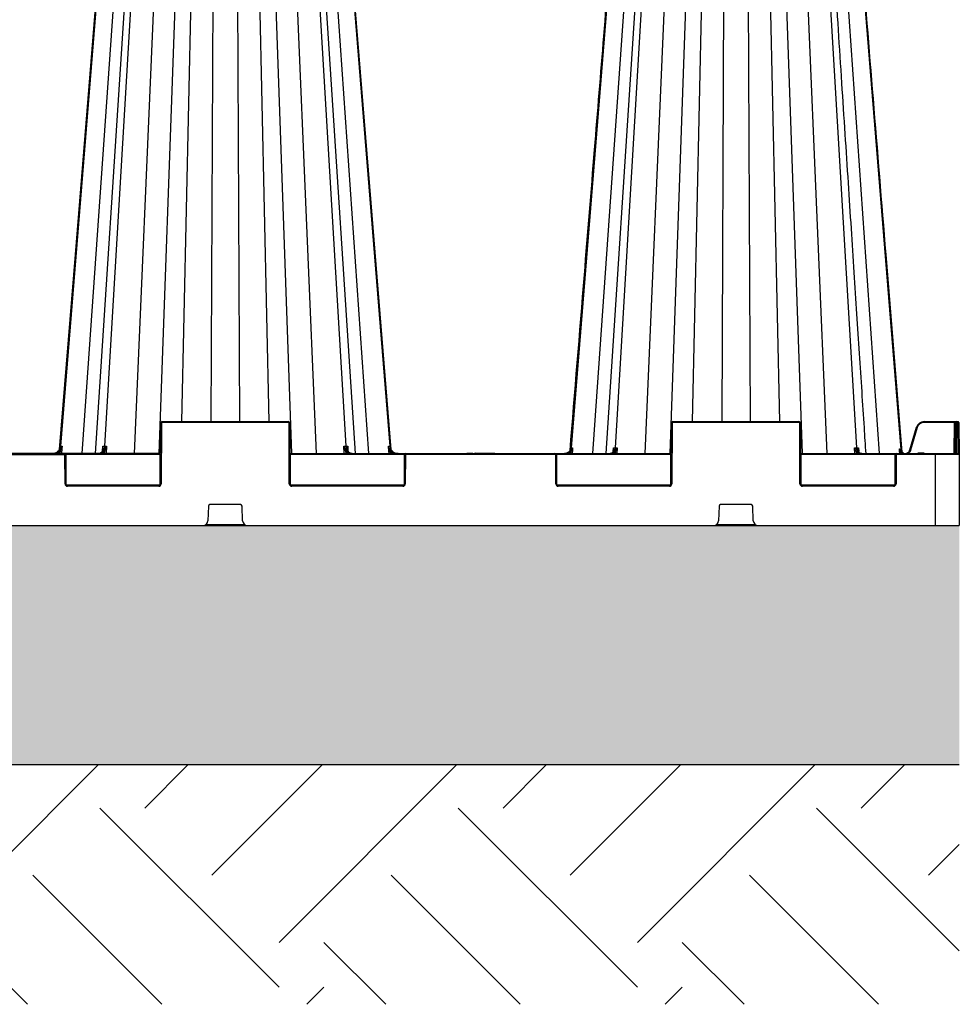
# Model space of a CAD drawing. Units: millimetres. Extents: x 1902 to 20154, y 9662 to 16080.
# Drawn here: x 8025 to 8614, y 14120 to 14737 of the extents above; entities that cross this region are included whole.
import ezdxf

# ---------------------------------------------------------------- set-up
doc = ezdxf.new("R2010")
doc.units = ezdxf.units.MM
doc.linetypes.add('HIDDEN', pattern=[0.375, 0.25, -0.125])
doc.layers.add('ACO STORM-BRIXX', color=7, linetype='Continuous')
doc.layers.add('Hatching', color=7, linetype='Continuous')
doc.layers.add('MEBRANE LAYER', color=5, linetype='HIDDEN', lineweight=0)

# ---------------------------------------------------------------- blocks, each defined once
blk = doc.blocks.new('StormBrixx 2.0 Side')
at = {"layer": 'ACO STORM-BRIXX', "color": 0, "linetype": 'ByBlock', "lineweight": -2}
for p, q in [((669.62, 455.63), (636.79, 49.58)), ((678.85, 455.57), (650.14, 45)), ((685.17, 455.6), (658.43, 45)), ((688.48, 455.63), (664.45, 49.58)), ((700.57, 455.57), (682.92, 45)), ((712.95, 455.57), (698.51, 45)), ((721.14, 455.63), (712.68, 65)), ((732.85, 455.57), (731.09, 65)), ((747.15, 455.57), (748.91, 65)), ((758.86, 455.63), (767.32, 65)), ((767.05, 455.57), (781.49, 45)), ((779.43, 455.57), (797.08, 45)), ((791.52, 455.63), (815.55, 49.58)), ((821.57, 45), (794.83, 455.6)), ((801.15, 455.57), (829.86, 45)), ((810.38, 455.63), (843.21, 49.58)), ((989.62, 455.63), (956.72, 48.67)), ((998.85, 455.57), (970.14, 45)), ((1005.17, 455.6), (978.43, 45)), ((1008.48, 455.63), (984.39, 48.67)), ((1020.57, 455.57), (1002.92, 45)), ((1032.95, 455.57), (1018.51, 45)), ((1041.14, 455.63), (1032.68, 65)), ((1052.85, 455.57), (1051.09, 65)), ((1067.15, 455.57), (1068.91, 65)), ((1078.86, 455.63), (1087.32, 65)), ((1087.05, 455.57), (1101.49, 45)), ((1099.43, 455.57), (1117.08, 45)), ((1111.52, 455.63), (1135.61, 48.67)), ((1121.15, 455.57), (1149.86, 45)), ((1130.38, 455.63), (1163.37, 47.56)), ((699.33, 26), (699.5, 64)), ((700, 64), (699.83, 26)), ((700.5, 64.5), (700.5, 65)), ((700.5, 65), (779.5, 65)), ((779.5, 64.5), (700.5, 64.5)), ((779.5, 64.5), (779.5, 65)), ((780.17, 26), (780, 64)), ((780.5, 64), (780.67, 26)), ((1019.33, 26), (1019.5, 64)), ((1020, 64), (1019.83, 26)), ((1020.5, 64.5), (1020.5, 65)), ((1020.5, 65), (1099.5, 65)), ((1099.5, 64.5), (1020.5, 64.5)), ((1099.5, 64.5), (1099.5, 65)), ((1100.17, 26), (1100, 64)), ((1100.5, 64), (1100.67, 26)), ((1177.97, 65), (1177.97, 64.5)), ((1177.97, 65), (1199.22, 65)), ((1196.92, 64.5), (1177.97, 64.5)), ((1196.84, 45), (1196.92, 64.5)), ((1196.92, 65), (1196.92, 64.5)), ((1197.59, 45), (1197.67, 64)), ((1197.67, 64), (1197.67, 64.5)), ((1198.17, 64), (1198.09, 45)), ((1198.17, 65), (1198.17, 64)), ((1199.22, 64), (1198.17, 64)), ((1199.22, 64), (1199.22, 65)), ((1199.3, 45), (1199.22, 64)), ((1199.72, 64.5), (1199.72, 64)), ((1199.72, 64), (1199.81, 44.5)), ((1168.92, 47.25), (1173.18, 61.44)), ((1173.66, 61.3), (1169.4, 47.11)), ((663.09, 46.8), (663.26, 49.58)), ((665.72, 49.58), (665.46, 45)), ((814.54, 45), (814.28, 49.58)), ((816.74, 49.58), (816.91, 46.83)), ((699.41, 45), (500.59, 45)), ((560.91, 44.5), (639.09, 44.5)), ((614.1, 45.3), (613.92, 45)), ((614.1, 45.3), (633.4, 45.3)), ((636.67, 45), (636.83, 46.78)), ((639.09, 44.5), (639.09, 45)), ((639.67, 26), (639.59, 44)), ((699.41, 44.5), (639.96, 44.5)), ((640.09, 44), (640.17, 26)), ((662.98, 46.62), (662.92, 46.53)), ((663.08, 46.54), (663.08, 46.58)), ((664.44, 45), (664.51, 46.24)), ((780.59, 45), (1019.41, 45)), ((852.54, 44.5), (780.59, 44.5)), ((815.49, 46.24), (815.56, 45)), ((816.92, 46.57), (816.92, 46.54)), ((843.17, 46.78), (843.33, 45)), ((852.33, 26), (852.41, 44)), ((852.91, 44), (852.83, 26)), ((853.41, 44.5), (853.41, 45)), ((946.59, 44.5), (853.41, 44.5)), ((891.53, 45.3), (891.36, 45)), ((891.53, 45.3), (893.08, 45.3)), ((895.03, 45.3), (895.2, 45)), ((896.57, 45.3), (896.18, 45)), ((896.57, 45.3), (903.64, 45.3)), ((896.97, 45.3), (896.98, 45)), ((897.17, 45.3), (897, 45)), ((897.17, 45.3), (897, 45)), ((897.18, 45.3), (897.01, 45)), ((897.23, 45.3), (897.06, 45)), ((897.29, 45.3), (897.13, 45)), ((897.17, 45.3), (897.17, 45.29)), ((897.35, 45.3), (897.19, 45)), ((897.41, 45.3), (897.25, 45)), ((897.46, 45.3), (897.31, 45)), ((897.53, 45.3), (897.38, 45)), ((897.58, 45.3), (897.43, 45)), ((897.69, 45.3), (897.55, 45)), ((897.8, 45.3), (897.68, 45)), ((897.99, 45.3), (897.88, 45)), ((898.14, 45.3), (898.04, 45)), ((898.28, 45.3), (898.19, 45)), ((898.43, 45.3), (898.36, 45)), ((898.6, 45.3), (898.53, 45)), ((898.79, 45.3), (898.73, 45)), ((898.91, 45.3), (898.86, 45)), ((899.1, 45.3), (899.07, 45)), ((899.36, 45.3), (899.35, 45)), ((899.52, 45.3), (899.52, 45)), ((899.68, 45.3), (899.7, 45)), ((899.89, 45.3), (899.92, 45)), ((900.05, 45.3), (900.1, 45)), ((900.22, 45.3), (900.28, 45)), ((900.46, 45.3), (900.53, 45)), ((900.64, 45.3), (900.72, 45)), ((902.79, 45.3), (903.03, 45)), ((903.52, 45.3), (903.35, 45)), ((903.64, 45.3), (903.82, 45)), ((904.25, 45.3), (904.03, 45)), ((904.25, 45.3), (908.82, 45.3)), ((906.07, 45.3), (906.42, 45)), ((907.52, 45.3), (907.61, 45)), ((907.67, 45.3), (907.77, 45)), ((907.9, 45.3), (908.01, 45)), ((908.14, 45.3), (908.26, 45)), ((908.26, 45.3), (908.4, 45)), ((908.35, 45.3), (908.49, 45)), ((908.44, 45.3), (908.58, 45)), ((908.51, 45.3), (908.65, 45)), ((908.57, 45.3), (908.72, 45)), ((908.61, 45.3), (908.76, 45)), ((908.68, 45.3), (908.84, 45)), ((908.74, 45.3), (908.9, 45)), ((908.79, 45.3), (908.96, 45)), ((908.8, 45.3), (908.97, 45)), ((908.82, 45.3), (909, 45)), ((946.59, 44.5), (946.59, 45)), ((947.17, 26), (947.09, 44)), ((1019.41, 44.5), (947.46, 44.5)), ((947.59, 44), (947.67, 26)), ((956.28, 47.94), (956.34, 48.67)), ((956.67, 45), (956.77, 46.15)), ((983.04, 46), (983.04, 46.05)), ((983.05, 46.21), (983.21, 48.67)), ((984.44, 45), (984.48, 45.69)), ((985.66, 48.67), (985.46, 45)), ((1100.59, 45), (1199.31, 45)), ((1160.04, 44.5), (1100.59, 44.5)), ((1134.54, 45), (1134.34, 48.67)), ((1135.52, 45.69), (1135.56, 45)), ((1136.79, 48.67), (1136.94, 46.22)), ((1136.96, 46.05), (1136.96, 46)), ((1159.83, 26), (1159.91, 44)), ((1160.41, 44), (1160.33, 26)), ((1160.91, 44.5), (1160.91, 45)), ((1199.81, 44.5), (1160.91, 44.5)), ((1162.64, 45), (1162.53, 46.23)), ((1163.28, 45.6), (1162.93, 46.26)), ((1163.28, 45.6), (1163.33, 45)), ((1164.09, 45), (1163.28, 45.6)), ((1163.77, 47.36), (1163.91, 45.74)), ((1174.81, 45), (1174.81, 45.5)), ((1174.81, 45.5), (1177.19, 45.5)), ((1177.19, 45), (1177.19, 45.5)), ((1185, 0), (1185, 45)), ((1199.81, 44.5), (1200, 0)), ((640.31, 25.5), (699.19, 25.5)), ((641.17, 24.5), (641.17, 25)), ((641.17, 25), (698.33, 25)), ((698.33, 24.5), (698.33, 25)), ((780.81, 25.5), (852.19, 25.5)), ((781.67, 24.5), (781.67, 25)), ((781.67, 25), (851.33, 25)), ((851.33, 24.5), (851.33, 25)), ((947.81, 25.5), (1019.19, 25.5)), ((948.67, 24.5), (948.67, 25)), ((948.67, 25), (1018.33, 25)), ((1018.33, 24.5), (1018.33, 25)), ((1100.81, 25.5), (1159.69, 25.5)), ((1101.67, 24.5), (1101.67, 25)), ((1101.67, 25), (1158.83, 25)), ((1158.83, 24.5), (1158.83, 25)), ((698.33, 24.5), (641.17, 24.5)), ((851.33, 24.5), (781.67, 24.5)), ((1018.33, 24.5), (948.67, 24.5)), ((1158.83, 24.5), (1101.67, 24.5)), ((749.54, 13), (730.46, 13)), ((1069.54, 13), (1050.46, 13)), ((729.46, 12.04), (729.11, 2.88)), ((750.89, 2.88), (750.54, 12.04)), ((1049.46, 12.04), (1049.11, 2.88)), ((1070.89, 2.88), (1070.54, 12.04)), ((0, 0), (1200, 0)), ((727.77, 0.5), (752.23, 0.5)), ((1047.77, 0.5), (1072.23, 0.5))]:
    blk.add_line(p, q, dxfattribs=at)
at = {"layer": 'ACO STORM-BRIXX', "color": 0, "linetype": 'ByBlock', "lineweight": -2, "flags": 128}
for points in [[(669.21, 455.62), (653.86, 267.34), (645.9, 169.77), (635.92, 47.45)], [(844.08, 47.45), (831.46, 202.15), (810.79, 455.62)], [(637.77, 49.59), (637.64, 48.09), (637.36, 45)], [(842.64, 45), (842.51, 46.49), (842.23, 49.59)], [(957.69, 48.67), (957.56, 47.17), (957.36, 45)]]:
    blk.add_lwpolyline(points, dxfattribs=at)
at = {"layer": 'ACO STORM-BRIXX', "color": 0, "linetype": 'ByBlock', "lineweight": -2}
for centre, radius, start, end in [((700.5, 64), 1, 90, 179.75), ((699.75, 35.46), 28.54, 89.49817, 90.50183), ((700.5, 64), 0.5, 90, 179.75), ((779.5, 64), 1, 0.25, 90), ((779.5, 64), 0.5, 0.25, 90), ((780.25, 35.46), 28.54, 89.49816, 90.50184), ((1020.5, 64), 1, 90, 179.75), ((1019.75, 35.46), 28.55, 89.49824, 90.50176), ((1020.5, 64), 0.5, 90, 179.75), ((1099.5, 64), 1, 0.25, 90), ((1099.5, 64), 0.5, 0.25, 90), ((1100.25, 35.47), 28.54, 89.49808, 90.50192), ((1177.97, 60), 5, 90, 163.30076), ((1177.97, 60), 4.5, 90, 163.30076), ((1197.3, 0.3), 64.21, 89.66538, 90.33462), ((1198.17, 64.5), 0.5, 90, 179.75), ((1197.92, 35.47), 28.54, 89.49808, 90.50192), ((1199.22, 64.5), 0.5, 0.25, 90), ((1199.47, 35.47), 28.54, 89.49808, 90.50192), ((1164.89, 32.5), 30.1, 73.0657, 74.01643), ((599.64, -1.54), 60.97, 52.41526, 52.86574), ((639.09, 44), 1, 0.25, 90), ((639.09, 44), 0.5, 0.25, 90), ((639.84, 15.42), 28.58, 89.49885, 90.50115), ((663.09, 46.41), 0.168, 83.31906, 145.29237), ((663.82, 45.71), 0.876, 37.36401, 84.1472), ((816.18, 45.71), 0.876, 95.85287, 142.63592), ((816.91, 46.41), 0.17, 37.57735, 96.38505), ((880.5, -1.72), 61.2, 127.13456, 127.58337), ((853.41, 44), 1, 90, 179.75), ((852.66, 15.42), 28.58, 89.49884, 90.50116), ((853.41, 44), 0.5, 90, 179.75), ((946.59, 44), 1, 0.25, 90), ((946.59, 44), 0.5, 0.25, 90), ((947.34, 15.42), 28.58, 89.49884, 90.50116), ((915.67, -1.08), 62.61, 48.96931, 49.4095), ((983.07, 45.88), 0.177, 84.77159, 142.67224), ((983.8, 45.25), 0.811, 32.85649, 83.42949), ((1136.2, 45.25), 0.811, 96.56625, 147.14778), ((1136.93, 45.88), 0.175, 39.30019, 95.74803), ((1160.91, 44), 1, 90, 179.75), ((1160.16, 15.42), 28.59, 89.49894, 90.50106), ((1160.91, 44), 0.5, 90, 179.75), ((1204.37, 3.98), 58.49, 134.15003, 134.62988), ((1166.12, 47.78), 2.76, 184.50867, 262.1901), ((1199.31, 44.5), 0.5, 0.25, 90), ((641.17, 26), 1.5, 180.25, 270), ((639.92, -2.66), 28.65, 89.50012, 90.49988), ((641.17, 26), 1, 180.25, 270), ((698.33, 26), 1.5, 270, 359.75), ((698.33, 26), 1, 270, 359.75), ((699.58, -2.66), 28.66, 89.50013, 90.49987), ((781.67, 26), 1.5, 180.25, 270), ((780.42, -2.66), 28.65, 89.50012, 90.49988), ((781.67, 26), 1, 180.25, 270), ((851.33, 26), 1.5, 270, 359.75), ((851.33, 26), 1, 270, 359.75), ((852.58, -2.66), 28.66, 89.5002, 90.4998), ((948.67, 26), 1.5, 180.25, 270), ((947.42, -2.66), 28.65, 89.50011, 90.49989), ((948.67, 26), 1, 180.25, 270), ((1018.33, 26), 1.5, 270, 359.75), ((1018.33, 26), 1, 270, 359.75), ((1019.58, -2.66), 28.66, 89.50013, 90.49987), ((1101.67, 26), 1.5, 180.25, 270), ((1100.42, -2.66), 28.66, 89.50021, 90.49979), ((1101.67, 26), 1, 180.25, 270), ((1158.83, 26), 1.5, 270, 359.75), ((1158.83, 26), 1, 270, 359.75), ((1160.08, -2.65), 28.65, 89.50004, 90.49996), ((730.46, 12), 1, 90, 177.7974), ((749.54, 12), 1, 2.2026, 90), ((1050.46, 12), 1, 90, 177.7974), ((1069.54, 12), 1, 2.2026, 90), ((726.11, 3), 3, 270, 357.7974), ((753.89, 3), 3, 182.2026, 270), ((1046.11, 3), 3, 270, 357.7974), ((1073.89, 3), 3, 182.2026, 270)]:
    blk.add_arc(centre, radius, start, end, dxfattribs=at)
for points, knots in [([(989.21, 455.62), (985.16, 405.94), (979.17, 332.52), (971.05, 232.99), (963.99, 146.38), (958.86, 83.51), (955.86, 46.73)], [0, 0, 0, 0, 0.364513, 0.538702, 0.730207, 1, 1, 1, 1]), ([(1141.56, 45), (1141.21, 50.41), (1140.37, 63.33), (1139, 84.22), (1137.46, 107.97), (1135.83, 132.88), (1134.13, 158.96), (1132.35, 186.33), (1130.47, 215.2), (1128.49, 245.59), (1126.41, 277.53), (1124.24, 310.82), (1121.99, 345.45), (1119.65, 381.43), (1117.26, 418.3), (1115.64, 443.17), (1114.83, 455.6)], [0, 0, 0, 0, 0.039511, 0.094437, 0.152635, 0.212978, 0.276478, 0.343134, 0.412946, 0.487437, 0.565214, 0.646279, 0.73063, 0.818268, 0.909192, 1, 1, 1, 1]), ([(1164.21, 45.92), (1160.84, 87.2), (1154.82, 161.01), (1143.68, 297.58), (1135.91, 392.86), (1130.79, 455.62)], [0, 0, 0, 0, 0.302292, 0.540434, 1, 1, 1, 1]), ([(636.79, 49.58), (636.77, 49.27), (636.71, 48.97), (636.56, 48.37), (636.45, 48.08), (636.18, 47.52), (636.03, 47.26), (635.67, 46.76), (635.47, 46.53), (635.03, 46.11), (634.79, 45.92), (634.29, 45.6), (634.01, 45.45), (633.46, 45.23), (633.17, 45.14), (632.58, 45.03), (632.28, 45), (631.98, 45)], [0, 0, 0, 0, 0.125, 0.125, 0.25, 0.25, 0.375, 0.375, 0.5, 0.5, 0.625, 0.625, 0.75, 0.75, 0.875, 0.875, 1, 1, 1, 1]), ([(635.04, 46.27), (635.17, 46.38), (635.29, 46.49), (635.51, 46.74), (635.61, 46.87), (635.88, 47.27), (636.02, 47.55), (636.24, 48.12), (636.31, 48.41), (636.4, 48.99), (636.43, 49.29), (636.42, 49.58)], [0, 0, 0, 0, 0.125, 0.125, 0.25, 0.25, 0.5, 0.5, 0.75, 0.75, 1, 1, 1, 1]), ([(636.45, 47.07), (636.6, 47.27), (636.74, 47.47), (637.01, 47.88), (637.13, 48.09), (637.35, 48.51), (637.45, 48.72), (637.58, 49.05), (637.62, 49.15), (637.7, 49.37), (637.74, 49.48), (637.77, 49.59)], [0, 0, 0, 0, 0.25, 0.25, 0.5, 0.5, 0.75, 0.75, 0.875, 0.875, 1, 1, 1, 1]), ([(636.83, 46.78), (637.05, 47.23), (637.23, 47.69), (637.55, 48.63), (637.67, 49.11), (637.77, 49.59)], [0, 0, 0, 0, 0.5, 0.5, 1, 1, 1, 1]), ([(664.45, 49.58), (664.43, 49.27), (664.39, 48.97), (664.27, 48.37), (664.2, 48.08), (664, 47.52), (663.89, 47.26), (663.63, 46.76), (663.48, 46.53), (663.16, 46.11), (662.98, 45.92), (662.61, 45.6), (662.41, 45.45), (662.01, 45.23), (661.8, 45.14), (661.36, 45.03), (661.14, 45), (660.92, 45)], [0, 0, 0, 0, 0.125, 0.125, 0.25, 0.25, 0.375, 0.375, 0.5, 0.5, 0.625, 0.625, 0.75, 0.75, 0.875, 0.875, 1, 1, 1, 1]), ([(663.1, 46.58), (663.25, 46.8), (663.35, 47.03), (663.47, 47.52), (663.49, 47.77), (663.5, 48.28), (663.48, 48.53), (663.4, 49.06), (663.34, 49.32), (663.26, 49.58)], [0, 0, 0, 0, 0.25, 0.25, 0.5, 0.5, 0.75, 0.75, 1, 1, 1, 1]), ([(663.29, 47.82), (663.32, 48.1), (663.37, 48.68), (663.3, 49.28), (663.26, 49.58), (663.26, 49.58)], [0, 0, 0, 0, 0.4904416, 0.9920212, 1, 1, 1, 1]), ([(663.9, 46.58), (664.05, 46.8), (664.21, 47.03), (664.54, 47.52), (664.71, 47.77), (665.02, 48.28), (665.18, 48.53), (665.46, 49.06), (665.6, 49.32), (665.72, 49.58)], [0, 0, 0, 0, 0.25, 0.25, 0.5, 0.5, 0.75, 0.75, 1, 1, 1, 1]), ([(664.51, 46.24), (664.62, 46.5), (664.73, 46.77), (664.95, 47.32), (665.06, 47.6), (665.37, 48.44), (665.56, 49.01), (665.72, 49.58)], [0, 0, 0, 0, 0.25, 0.25, 0.5, 0.5, 1, 1, 1, 1]), ([(816.1, 46.58), (815.95, 46.8), (815.79, 47.03), (815.46, 47.52), (815.29, 47.77), (814.98, 48.28), (814.82, 48.53), (814.54, 49.06), (814.4, 49.32), (814.28, 49.58)], [0, 0, 0, 0, 0.25, 0.25, 0.5, 0.5, 0.75, 0.75, 1, 1, 1, 1]), ([(815.49, 46.24), (815.38, 46.5), (815.27, 46.77), (815.05, 47.32), (814.94, 47.6), (814.63, 48.44), (814.44, 49.01), (814.28, 49.58)], [0, 0, 0, 0, 0.25, 0.25, 0.5, 0.5, 1, 1, 1, 1]), ([(815.55, 49.58), (815.57, 49.27), (815.61, 48.97), (815.73, 48.37), (815.8, 48.08), (816, 47.52), (816.11, 47.26), (816.37, 46.76), (816.52, 46.53), (816.84, 46.11), (817.02, 45.92), (817.39, 45.6), (817.59, 45.45), (817.99, 45.23), (818.2, 45.14), (818.64, 45.03), (818.86, 45), (819.08, 45)], [0, 0, 0, 0, 0.125, 0.125, 0.25, 0.25, 0.375, 0.375, 0.5, 0.5, 0.625, 0.625, 0.75, 0.75, 0.875, 0.875, 1, 1, 1, 1]), ([(816.9, 46.58), (816.75, 46.8), (816.65, 47.03), (816.53, 47.52), (816.51, 47.77), (816.5, 48.28), (816.52, 48.53), (816.6, 49.06), (816.66, 49.32), (816.74, 49.58)], [0, 0, 0, 0, 0.25, 0.25, 0.5, 0.5, 0.75, 0.75, 1, 1, 1, 1]), ([(816.74, 49.58), (816.74, 49.58), (816.7, 49.28), (816.63, 48.68), (816.68, 48.1), (816.71, 47.82)], [0, 0, 0, 0, 0.007979, 0.509556, 1, 1, 1, 1]), ([(843.17, 46.78), (842.95, 47.23), (842.77, 47.69), (842.45, 48.63), (842.33, 49.11), (842.23, 49.59)], [0, 0, 0, 0, 0.5, 0.5, 1, 1, 1, 1]), ([(843.55, 47.07), (843.4, 47.27), (843.26, 47.47), (842.99, 47.88), (842.87, 48.09), (842.65, 48.51), (842.55, 48.72), (842.42, 49.05), (842.38, 49.15), (842.3, 49.37), (842.26, 49.48), (842.23, 49.59)], [0, 0, 0, 0, 0.25, 0.25, 0.5, 0.5, 0.75, 0.75, 0.875, 0.875, 1, 1, 1, 1]), ([(843.21, 49.58), (843.23, 49.27), (843.29, 48.97), (843.44, 48.37), (843.55, 48.08), (843.82, 47.52), (843.97, 47.26), (844.33, 46.76), (844.53, 46.53), (844.97, 46.11), (845.21, 45.92), (845.71, 45.6), (845.99, 45.45), (846.54, 45.23), (846.83, 45.14), (847.42, 45.03), (847.72, 45), (848.02, 45)], [0, 0, 0, 0, 0.125, 0.125, 0.25, 0.25, 0.375, 0.375, 0.5, 0.5, 0.625, 0.625, 0.75, 0.75, 0.875, 0.875, 1, 1, 1, 1]), ([(844.96, 46.27), (844.83, 46.38), (844.71, 46.49), (844.49, 46.74), (844.39, 46.87), (844.12, 47.27), (843.98, 47.55), (843.76, 48.12), (843.69, 48.41), (843.6, 48.99), (843.57, 49.29), (843.58, 49.58)], [0, 0, 0, 0, 0.125, 0.125, 0.25, 0.25, 0.5, 0.5, 0.75, 0.75, 1, 1, 1, 1]), ([(635.04, 46.27), (634.57, 45.86), (634.04, 45.55), (632.86, 45.11), (632.24, 45), (631.61, 45)], [0, 0, 0, 0, 0.5, 0.5, 1, 1, 1, 1]), ([(632.15, 45), (632.56, 45), (632.97, 45.05), (633.77, 45.23), (634.16, 45.36), (634.9, 45.72), (635.25, 45.93), (635.9, 46.45), (636.19, 46.74), (636.45, 47.07)], [0, 0, 0, 0, 0.25, 0.25, 0.5, 0.5, 0.75, 0.75, 1, 1, 1, 1]), ([(636.83, 46.78), (636.53, 46.43), (635.87, 45.66), (634.93, 45.24), (634.42, 45)], [0, 0, 0, 0, 0.44568, 1, 1, 1, 1]), ([(663.1, 46.58), (662.94, 46.33), (662.75, 46.1), (662.36, 45.71), (662.15, 45.55), (661.71, 45.28), (661.47, 45.17), (661, 45.04), (660.77, 45), (660.52, 45)], [0, 0, 0, 0, 0.25, 0.25, 0.5, 0.5, 0.75, 0.75, 1, 1, 1, 1]), ([(661.33, 45), (661.57, 45), (661.81, 45.04), (662.28, 45.17), (662.51, 45.28), (662.95, 45.55), (663.16, 45.71), (663.55, 46.1), (663.74, 46.33), (663.9, 46.58)], [0, 0, 0, 0, 0.25, 0.25, 0.5, 0.5, 0.75, 0.75, 1, 1, 1, 1]), ([(663.32, 47.8), (663.32, 47.77), (663.34, 47.44), (663.26, 47.04), (663.04, 46.71), (662.98, 46.62)], [0, 0, 0, 0, 0.059785, 0.7396847, 1, 1, 1, 1]), ([(664.51, 46.24), (664.38, 46.05), (664.01, 45.52), (663.52, 45.21), (663.2, 45)], [0, 0, 0, 0, 0.349984, 1, 1, 1, 1]), ([(816.8, 45), (816.48, 45.21), (815.99, 45.52), (815.62, 46.05), (815.49, 46.24)], [0, 0, 0, 0, 0.650015, 1, 1, 1, 1]), ([(816.1, 46.58), (816.26, 46.33), (816.45, 46.1), (816.84, 45.71), (817.05, 45.55), (817.49, 45.28), (817.72, 45.17), (818.19, 45.04), (818.43, 45), (818.67, 45)], [0, 0, 0, 0, 0.25, 0.25, 0.5, 0.5, 0.75, 0.75, 1, 1, 1, 1]), ([(817.05, 46.52), (817.04, 46.53), (816.9, 46.72), (816.75, 47.12), (816.71, 47.55), (816.69, 47.75)], [0, 0, 0, 0, 0.024365, 0.54204, 1, 1, 1, 1]), ([(819.48, 45), (819.23, 45), (819, 45.04), (818.53, 45.17), (818.29, 45.28), (817.85, 45.55), (817.64, 45.71), (817.25, 46.1), (817.06, 46.33), (816.9, 46.58)], [0, 0, 0, 0, 0.25, 0.25, 0.5, 0.5, 0.75, 0.75, 1, 1, 1, 1]), ([(845.66, 45), (845.29, 45.13), (844.31, 45.49), (843.61, 46.28), (843.17, 46.78)], [0, 0, 0, 0, 0.372404, 1, 1, 1, 1]), ([(843.55, 47.07), (843.81, 46.74), (844.1, 46.45), (844.74, 45.94), (845.09, 45.72), (845.83, 45.37), (846.22, 45.23), (847.02, 45.05), (847.44, 45), (847.85, 45)], [0, 0, 0, 0, 0.25, 0.25, 0.5, 0.5, 0.75, 0.75, 1, 1, 1, 1]), ([(848.39, 45), (847.76, 45), (847.15, 45.11), (845.98, 45.54), (845.43, 45.86), (844.96, 46.27)], [0, 0, 0, 0, 0.5, 0.5, 1, 1, 1, 1]), ([(893.08, 45.3), (893.06, 45.27), (893.02, 45.2), (892.97, 45.1), (892.93, 45.03), (892.91, 45)], [0, 0, 0, 0, 0.316303, 0.658173, 1, 1, 1, 1]), ([(893.08, 45.3), (893.09, 45.3), (893.1, 45.3), (893.24, 45.3), (893.45, 45.3), (893.72, 45.3), (893.94, 45.3), (894.06, 45.3), (894.08, 45.3)], [0, 0, 0, 0, 0.3031544, 0.4764606, 0.6519938, 0.8008442, 0.9600692, 1, 1, 1, 1]), ([(894.08, 45.3), (894.08, 45.27), (894.08, 45.2), (894.08, 45.1), (894.08, 45.03), (894.08, 45)], [0, 0, 0, 0, 0.316277, 0.658143, 1, 1, 1, 1]), ([(894.08, 45.3), (894.23, 45.3), (894.46, 45.3), (894.74, 45.3), (894.89, 45.3), (895.03, 45.3), (895.03, 45.3), (895.03, 45.3)], [0, 0, 0, 0, 0.233296, 0.36924, 0.505864, 0.643775, 1, 1, 1, 1]), ([(955.03, 45.8), (954.68, 45.59), (953.99, 45.18), (953.11, 45.01), (952.64, 45), (952.55, 45)], [0, 0, 0, 0, 0.461927, 0.905448, 1, 1, 1, 1]), ([(956.72, 48.67), (956.7, 48.42), (956.66, 48.17), (956.53, 47.7), (956.44, 47.46), (956.23, 47.02), (956.11, 46.81), (955.82, 46.41), (955.66, 46.22), (955.31, 45.89), (955.12, 45.74), (954.71, 45.48), (954.5, 45.36), (954.05, 45.18), (953.82, 45.12), (953.35, 45.02), (953.11, 45), (952.87, 45)], [0, 0, 0, 0, 0.125, 0.125, 0.25, 0.25, 0.375, 0.375, 0.5, 0.5, 0.625, 0.625, 0.75, 0.75, 0.875, 0.875, 1, 1, 1, 1]), ([(953.11, 45), (953.42, 45), (953.73, 45.03), (954.33, 45.16), (954.63, 45.26), (955.2, 45.51), (955.47, 45.66), (955.97, 46.02), (956.2, 46.23), (956.41, 46.47)], [0, 0, 0, 0, 0.25, 0.25, 0.5, 0.5, 0.75, 0.75, 1, 1, 1, 1]), ([(956.34, 48.67), (956.34, 48.66), (956.35, 48.45), (956.32, 47.84), (956.07, 46.99), (955.56, 46.23), (955.18, 45.92), (955.03, 45.8)], [0, 0, 0, 0, 0.0035001, 0.2014554, 0.5924446, 0.8444967, 1, 1, 1, 1]), ([(956.77, 46.15), (956.58, 45.95), (956.12, 45.45), (955.5, 45.17), (955.13, 45)], [0, 0, 0, 0, 0.407949, 1, 1, 1, 1]), ([(956.41, 46.47), (956.56, 46.64), (956.7, 46.81), (956.96, 47.17), (957.07, 47.36), (957.29, 47.73), (957.38, 47.91), (957.55, 48.29), (957.63, 48.48), (957.69, 48.67)], [0, 0, 0, 0, 0.25, 0.25, 0.5, 0.5, 0.75, 0.75, 1, 1, 1, 1]), ([(956.77, 46.15), (956.88, 46.35), (956.98, 46.56), (957.17, 46.97), (957.25, 47.18), (957.48, 47.81), (957.6, 48.24), (957.69, 48.67)], [0, 0, 0, 0, 0.25, 0.25, 0.5, 0.5, 1, 1, 1, 1]), ([(983.09, 46.06), (983.04, 46), (982.75, 45.64), (982.13, 45.13), (981.49, 45.04), (981.17, 45)], [0, 0, 0, 0, 0.093322, 0.546662, 1, 1, 1, 1]), ([(984.39, 48.67), (984.38, 48.42), (984.35, 48.17), (984.25, 47.7), (984.19, 47.46), (984.04, 47.02), (983.95, 46.81), (983.74, 46.41), (983.62, 46.22), (983.36, 45.89), (983.22, 45.74), (982.92, 45.48), (982.76, 45.36), (982.44, 45.18), (982.27, 45.12), (981.93, 45.02), (981.75, 45), (981.57, 45)], [0, 0, 0, 0, 0.125, 0.125, 0.25, 0.25, 0.375, 0.375, 0.5, 0.5, 0.625, 0.625, 0.75, 0.75, 0.875, 0.875, 1, 1, 1, 1]), ([(981.98, 45), (982.15, 45), (982.33, 45.02), (982.67, 45.11), (982.84, 45.18), (983.17, 45.36), (983.33, 45.47), (983.62, 45.74), (983.76, 45.89), (983.89, 46.06)], [0, 0, 0, 0, 0.25, 0.25, 0.5, 0.5, 0.75, 0.75, 1, 1, 1, 1]), ([(983.28, 47.06), (983.28, 47.04), (983.3, 46.75), (983.21, 46.38), (982.98, 46.1), (982.91, 46)], [0, 0, 0, 0, 0.0593579, 0.6983562, 1, 1, 1, 1]), ([(983.21, 48.67), (983.21, 48.66), (983.31, 48.35), (983.47, 47.66), (983.49, 46.77), (983.2, 46.25), (983.09, 46.06)], [0, 0, 0, 0, 0.003912, 0.344536, 0.746326, 1, 1, 1, 1]), ([(983.21, 48.67), (983.39, 48.67), (983.76, 48.67), (984.23, 48.67), (984.39, 48.67), (984.39, 48.67)], [0, 0, 0, 0, 0.5011832, 0.9999691, 1, 1, 1, 1]), ([(983.25, 47.08), (983.27, 47.25), (983.33, 47.76), (983.26, 48.3), (983.21, 48.66), (983.21, 48.67)], [0, 0, 0, 0, 0.333571, 0.992069, 1, 1, 1, 1]), ([(984.48, 45.69), (984.43, 45.62), (984.2, 45.33), (983.91, 45.14), (983.69, 45)], [0, 0, 0, 0, 0.235899, 1, 1, 1, 1]), ([(983.89, 46.06), (984.03, 46.24), (984.19, 46.44), (984.52, 46.86), (984.68, 47.08), (985.14, 47.74), (985.43, 48.2), (985.66, 48.67)], [0, 0, 0, 0, 0.25, 0.25, 0.5, 0.5, 1, 1, 1, 1]), ([(985.66, 48.67), (985.66, 48.66), (985.56, 48.3), (985.3, 47.53), (984.88, 46.53), (984.59, 45.92), (984.48, 45.69)], [0, 0, 0, 0, 0.004146, 0.348426, 0.752578, 1, 1, 1, 1]), ([(1134.34, 48.67), (1134.56, 48.67), (1135.02, 48.67), (1135.35, 48.67), (1135.61, 48.67), (1135.61, 48.67)], [0, 0, 0, 0, 0.501179, 0.999962, 1, 1, 1, 1]), ([(1135.52, 45.69), (1135.41, 45.92), (1135.12, 46.53), (1134.7, 47.53), (1134.44, 48.3), (1134.34, 48.66), (1134.34, 48.67)], [0, 0, 0, 0, 0.247425, 0.651573, 0.995851, 1, 1, 1, 1]), ([(1134.34, 48.67), (1134.34, 48.66), (1134.5, 48.35), (1134.9, 47.66), (1135.55, 46.77), (1135.95, 46.25), (1136.11, 46.06)], [0, 0, 0, 0, 0.0039147, 0.3445348, 0.7463244, 1, 1, 1, 1]), ([(1136.31, 45), (1136.09, 45.14), (1135.8, 45.33), (1135.57, 45.62), (1135.52, 45.69)], [0, 0, 0, 0, 0.764101, 1, 1, 1, 1]), ([(1138.43, 45), (1138.4, 45), (1138.27, 45), (1137.83, 45.05), (1137.11, 45.37), (1136.34, 46.2), (1135.78, 47.33), (1135.67, 48.22), (1135.61, 48.67)], [0, 0, 0, 0, 0.016238, 0.09305, 0.319802, 0.546541, 0.773269, 1, 1, 1, 1]), ([(1135.61, 48.67), (1135.61, 48.67), (1135.84, 48.67), (1136.21, 48.67), (1136.6, 48.67), (1136.79, 48.67)], [0, 0, 0, 0, 0.000043, 0.498811, 1, 1, 1, 1]), ([(1136.11, 46.06), (1136.16, 46), (1136.44, 45.64), (1137.07, 45.13), (1137.71, 45.04), (1138.02, 45)], [0, 0, 0, 0, 0.093317, 0.546666, 1, 1, 1, 1]), ([(1136.91, 46.06), (1136.8, 46.25), (1136.51, 46.77), (1136.53, 47.66), (1136.69, 48.35), (1136.79, 48.66), (1136.79, 48.67)], [0, 0, 0, 0, 0.253674, 0.655463, 0.996085, 1, 1, 1, 1]), ([(1136.79, 48.67), (1136.79, 48.66), (1136.74, 48.3), (1136.67, 47.76), (1136.73, 47.25), (1136.75, 47.08)], [0, 0, 0, 0, 0.007934, 0.666438, 1, 1, 1, 1]), ([(1137.06, 46), (1137.06, 46), (1136.93, 46.14), (1136.79, 46.47), (1136.75, 46.84), (1136.73, 47.03)], [0, 0, 0, 0, 0.024228, 0.488357, 1, 1, 1, 1]), ([(1138.83, 45), (1138.51, 45.04), (1137.87, 45.13), (1137.25, 45.64), (1136.96, 46), (1136.91, 46.06)], [0, 0, 0, 0, 0.453336, 0.906673, 1, 1, 1, 1]), ([(1162.53, 46.23), (1162.52, 46.28), (1162.52, 46.39), (1162.51, 46.55), (1162.5, 46.71), (1162.5, 46.88), (1162.5, 47.06), (1162.51, 47.23), (1162.52, 47.41), (1162.53, 47.6), (1162.54, 47.79), (1162.56, 47.91), (1162.56, 47.98)], [0, 0, 0, 0, 0.086415, 0.175153, 0.266518, 0.360789, 0.45822, 0.55904, 0.663454, 0.771647, 0.88378, 1, 1, 1, 1]), ([(1162.56, 47.98), (1162.62, 47.95), (1162.72, 47.89), (1162.87, 47.82), (1163.01, 47.75), (1163.14, 47.68), (1163.26, 47.62), (1163.34, 47.58), (1163.37, 47.56)], [0, 0, 0, 0, 0.170093, 0.338834, 0.506209, 0.672205, 0.836807, 1, 1, 1, 1]), ([(1162.93, 46.26), (1162.8, 46.68), (1162.63, 47.21), (1162.57, 47.79), (1162.56, 47.94), (1162.56, 47.97), (1162.56, 47.98)], [0, 0, 0, 0, 0.747237, 0.942991, 0.992801, 1, 1, 1, 1]), ([(1162.56, 47.98), (1162.56, 47.97), (1162.57, 47.92), (1162.61, 47.72), (1162.73, 47.2), (1162.98, 46.78), (1163.15, 46.5)], [0, 0, 0, 0, 0.007338, 0.095016, 0.383435, 1, 1, 1, 1]), ([(1163.15, 46.5), (1163.14, 46.48), (1163.12, 46.44), (1163.04, 46.36), (1162.99, 46.31), (1162.93, 46.26)], [0, 0, 0, 0, 0.5, 0.5, 1, 1, 1, 1]), ([(1163.63, 45.95), (1163.82, 45.75), (1164.04, 45.58), (1164.39, 45.38), (1164.51, 45.31), (1164.77, 45.21), (1164.89, 45.16), (1165.29, 45.05), (1165.56, 45.01), (1165.97, 45), (1166.11, 45), (1166.38, 45.03), (1166.51, 45.06), (1166.91, 45.15), (1167.17, 45.25), (1167.53, 45.45), (1167.65, 45.52), (1167.87, 45.68), (1167.97, 45.77), (1168.27, 46.05), (1168.45, 46.27), (1168.66, 46.61), (1168.72, 46.74), (1168.84, 46.98), (1168.88, 47.12), (1168.92, 47.25)], [0, 0, 0, 0, 0.125, 0.125, 0.1875, 0.1875, 0.25, 0.25, 0.375, 0.375, 0.4375, 0.4375, 0.5, 0.5, 0.625, 0.625, 0.6875, 0.6875, 0.75, 0.75, 0.875, 0.875, 0.9375, 0.9375, 1, 1, 1, 1]), ([(1164.95, 45.3), (1164.8, 45.38), (1164.64, 45.47), (1164.35, 45.71), (1164.02, 46.09), (1163.83, 46.59), (1163.77, 47.03), (1163.76, 47.22), (1163.77, 47.33), (1163.77, 47.35), (1163.77, 47.36), (1163.77, 47.36)], [0, 0, 0, 0, 0.1710283, 0.1840238, 0.4091237, 0.7333833, 0.8656805, 0.9792312, 0.9933419, 0.9987434, 1, 1, 1, 1]), ([(1164.21, 45.88), (1164.27, 45.8), (1164.48, 45.53), (1164.79, 45.4), (1165, 45.3)], [0, 0, 0, 0, 0.303167, 1, 1, 1, 1]), ([(1169.4, 47.11), (1169.38, 47.03), (1169.23, 46.56), (1168.75, 45.8), (1168.14, 45.16), (1167.75, 45.01), (1167.73, 45)], [0, 0, 0, 0, 0.088588, 0.53458, 0.981299, 1, 1, 1, 1]), ([(1168.92, 47.25), (1168.92, 47.25), (1168.98, 47.23), (1169.15, 47.18), (1169.28, 47.14), (1169.4, 47.11)], [0, 0, 0, 0, 0.5, 0.5, 1, 1, 1, 1]), ([(1173.89, 45), (1173.97, 45.09), (1174.12, 45.28), (1174.45, 45.46), (1174.69, 45.48), (1174.81, 45.5)], [0, 0, 0, 0, 0.327062, 0.663173, 1, 1, 1, 1]), ([(1177.19, 45.5), (1177.31, 45.48), (1177.55, 45.46), (1177.88, 45.28), (1178.03, 45.09), (1178.11, 45)], [0, 0, 0, 0, 0.336827, 0.672938, 1, 1, 1, 1])]:
    blk.add_open_spline(points, degree=3, knots=knots, dxfattribs=at)
for points in [[(636.42, 49.58), (636.52, 49.58), (636.65, 49.58), (636.79, 49.58)], [(636.79, 49.58), (637.04, 49.58), (637.37, 49.58), (637.77, 49.59)], [(663.26, 49.58), (663.64, 49.58), (664.03, 49.58), (664.45, 49.58)], [(664.45, 49.58), (664.85, 49.58), (665.28, 49.58), (665.72, 49.58)], [(814.28, 49.58), (814.72, 49.58), (815.15, 49.58), (815.55, 49.58)], [(815.55, 49.58), (815.97, 49.58), (816.36, 49.58), (816.74, 49.58)], [(842.23, 49.59), (842.63, 49.58), (842.96, 49.58), (843.21, 49.58)], [(843.21, 49.58), (843.35, 49.58), (843.48, 49.58), (843.58, 49.58)], [(956.34, 48.67), (956.44, 48.67), (956.57, 48.67), (956.72, 48.67)], [(956.72, 48.67), (956.97, 48.67), (957.29, 48.67), (957.69, 48.67)], [(984.39, 48.67), (984.8, 48.67), (985.22, 48.67), (985.66, 48.67)], [(1162.53, 46.23), (1162.6, 46.24), (1162.75, 46.25), (1162.93, 46.26)], [(1163.15, 46.5), (1163.29, 46.31), (1163.45, 46.12), (1163.63, 45.95)], [(1163.37, 47.56), (1163.44, 47.53), (1163.51, 47.49), (1163.57, 47.46)], [(1163.57, 47.46), (1163.65, 47.42), (1163.71, 47.39), (1163.77, 47.36)]]:
    blk.add_open_spline(points, degree=3, dxfattribs=at)

msp = doc.modelspace()

# ---------------------------------------------------------------- hatches: boundary and pattern name
at = {"layer": 'Hatching'}
h = msp.add_hatch(dxfattribs=at)
h.set_pattern_fill('EARTH', color=34, scale=25, angle=45)
h.set_pattern_definition([(45, (-119.07, 12587.08), (1e-14, 224.5064), [158.75, -158.75]), (45, (-161.16, 12629.18), (1e-14, 224.5064), [158.75, -158.75]), (45, (-203.26, 12671.27), (1e-14, 224.5064), [158.75, -158.75]), (135, (-203.26, 12699.33), (-224.5064, 1e-14), [158.75, -158.75]), (135, (-161.16, 12741.43), (-224.5064, 1e-14), [158.75, -158.75]), (135, (-119.07, 12783.52), (-224.5064, 1e-14), [158.75, -158.75])])
h.paths.add_polyline_path([(1901.78, 16005.01), (1901.78, 15855.01), (2860.6, 15855.01), (2860.6, 15960.01), (2928.35, 16005.01)])
h.paths.add_polyline_path([(4714.05, 15267.88), (4714.05, 15855.01), (3861.91, 15855.01), (3861.91, 15960.01), (3794.16, 16005.01), (4864.05, 16005.01), (4864.05, 15284.01), (4820.73, 15284.01), (4820.73, 15267.88)])
h.paths.add_polyline_path([(4714.05, 15157.88), (4714.05, 14725.35), (4820.73, 14725.35), (4820.73, 14725.01), (4864.05, 14725.01), (4864.05, 15144.01), (4820.73, 15144.01), (4820.73, 15157.88)])
h.paths.add_polyline_path([(8614.05, 14120.01), (8614.05, 14270.01), (4864.05, 14270.01), (4864.05, 14470.01), (4820.73, 14470.01), (4820.73, 14470.53), (4714.05, 14470.53), (4714.05, 14120.01)])
h = msp.add_hatch(dxfattribs=at)
h.set_pattern_fill('GRAVEL', color=8, scale=10)
h.set_pattern_definition([(228.01279, (63.813, 12841.08), (-2032, -2286), [34.172, -3383.0484]), (184.96974, (40.953, 12815.68), (3047.999999, 254.000014), [58.6405, -5805.405]), (132.51045, (-17.467, 12810.6), (2540, -2794), [41.348, -4093.4723]), (267.27369, (-116.527, 12747.1), (254, 5080), [53.4005, -5286.6437]), (292.83365, (-119.067, 12693.76), (-1270, 3048), [52.3634, -5183.9808]), (357.27369, (-98.747, 12645.5), (-5080, 254), [53.4005, -5286.6437]), (37.69424, (-45.407, 12642.96), (-3302, -2540), [70.6194, -6991.3115]), (72.25533, (10.473, 12686.14), (1778, 5588), [66.672, -6600.5257]), (121.42957, (30.793, 12749.64), (-2032, 3302), [53.5813, -5304.5546]), (175.23636, (2.853, 12795.36), (2794, -254), [61.1713, -2997.3937]), (222.39744, (-58.107, 12800.44), (-3048, -2794), [79.1078, -7831.6773]), (138.81407, (134.933, 12744.56), (-1778, 1524), [27.0005, -2673.0566]), (171.46923, (114.613, 12762.34), (3302, -508), [51.368, -5085.464]), (225, (63.81, 12769.96), (-4e-14, -254), [35.921, -323.289]), (203.1986, (46.033, 12800.44), (1270, 508), [19.344, -1915.062]), (291.8014, (28.253, 12792.82), (-254, 762), [27.3566, -1340.475]), (30.96376, (38.413, 12767.42), (762, 508), [44.432, -1436.63]), (161.565, (76.51, 12790.28), (508, -254), [32.129, -771.09]), (16.38954, (-119.067, 12792.82), (2540, 762), [45.009, -4455.8827]), (70.34618, (-75.887, 12805.52), (-1016, -2794), [37.76, -3738.2216]), (293.1986, (76.513, 12841.08), (-508, 1270), [38.688, -1895.7184]), (343.61046, (91.753, 12805.52), (-2540, 762), [45.009, -4455.8827]), (339.44395, (-119.067, 12635.34), (-1270, 508), [43.4035, -2126.7734]), (294.77514, (-78.427, 12620.1), (-1270, 2794), [36.367, -3600.3593]), (66.8014, (79.053, 12587.08), (508, 1270), [38.688, -1895.7184]), (17.35402, (94.293, 12622.64), (-3302, -1016), [42.5783, -4215.2376]), (69.44395, (-45.407, 12587.08), (-508, -1270), [21.702, -2148.475]), (101.30993, (63.813, 12587.08), (-254, 1016), [12.9515, -1282.1995]), (165.96376, (61.273, 12599.78), (762, -254), [52.3634, -994.9055]), (186.009, (10.473, 12612.48), (2540, 254), [48.5267, -4804.1365]), (303.6901, (38.41, 12744.56), (-254, 508), [36.6324, -879.1776]), (353.15723, (58.733, 12714.08), (4318, -508), [63.9557, -6331.601]), (60.9454, (122.233, 12706.46), (-1016, -1778), [26.151, -2588.939]), (90, (134.93, 12729.32), (-254, 254), [15.24, -238.76]), (120.25644, (5.393, 12620.1), (1016, -1778), [35.2867, -3493.394]), (48.01279, (-12.387, 12650.58), (2032, 2286), [68.3443, -3348.876]), (0, (33.33, 12701.38), (254, 254), [66.04, -187.96]), (325.30485, (99.373, 12701.38), (2540, -1778), [40.161, -3975.9317]), (254.0546, (132.393, 12678.52), (-254, -1016), [36.983, -1812.165]), (207.64598, (122.233, 12642.96), (-4826, -2540), [60.2145, -5961.2464]), (175.42608, (68.893, 12615.02), (-3302, 254), [63.703, -6306.5846])])
h.paths.add_polyline_path([(4864.05, 15484.01), (4864.05, 15284.01), (4999.05, 15284.01), (4999.05, 15334.01), (8614.05, 15334.01), (8614.05, 15484.01)])
h.paths.add_polyline_path([(4864.05, 15144.01), (4999.05, 15144.01), (4999.05, 15094.01), (5014.05, 15094.01), (5014.05, 14775.01), (4999.05, 14775.01), (4999.05, 14725.01), (4864.05, 14725.01)])
h.paths.add_polyline_path([(8614.05, 14270.01), (8614.05, 14420.01), (4999.05, 14420.01), (4999.05, 14470.01), (4864.05, 14470.01), (4864.05, 14270.01)])

# ---------------------------------------------------------------- linework, layer by layer
msp.add_lwpolyline([(8614.05, 14270.01), (4864.05, 14270.01), (4864.05, 14470.01)], dxfattribs=at)
at = {"layer": 'MEBRANE LAYER', "ltscale": 10}
msp.add_lwpolyline([(8614.05, 14420.01), (4999.05, 14420.01), (4999.05, 14470.01)], dxfattribs=at)

# ---------------------------------------------------------------- block references
at = {"layer": 'ACO STORM-BRIXX'}
msp.add_blockref('StormBrixx 2.0 Side', (7414.05, 14420.01), dxfattribs=at)

doc.saveas('drawing.dxf')
